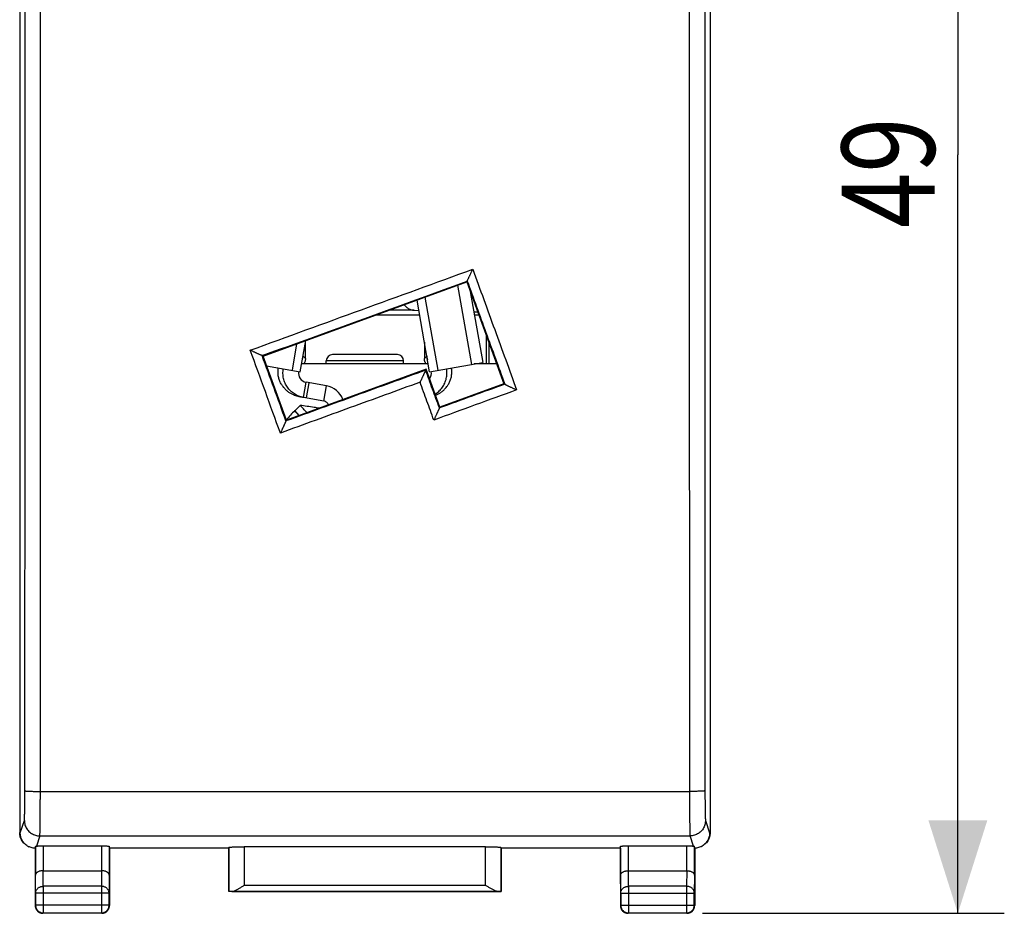
# Model space of a CAD drawing. Extents: x -65 to 21.8, y -32.1 to 38.7.
# Drawn here: x -10 to 21.8, y -32.1 to -3.3 of the extents above; entities that cross this region are included whole.
import ezdxf

# ---------------------------------------------------------------- set-up
doc = ezdxf.new("R2010")
doc.units = 0
doc.header["$LTSCALE"] = 16.335
doc.layers.get('0').update_dxf_attribs({"linetype": 'CONTINUOUS'})
doc.styles.get("Standard").update_dxf_attribs({"font": 'txt', "width": 0.8})
doc.dimstyles.new('DIMSTYLE_1', dxfattribs={"dimtxt": 3, "dimasz": 3, "dimexe": 0.18, "dimexo": 0.0625, "dimgap": 0.09, "dimtad": 1, "dimtxsty": 'STANDARD', "dimcen": 0.09, "dimazin": 3, "dimtfac": 1, "dimtofl": 0, "dimtmove": 0, "dimatfit": 3, "dimtolj": 1})

# ---------------------------------------------------------------- blocks, each defined once
blk = doc.blocks.new('*D1')
at = {"color": 7, "linetype": 'CONTINUOUS'}
for p, q in [((12.092, 16.873), (21.842, 16.873)), ((20.342, 16.873), (20.342, -7.627)), ((20.342, -32.127), (20.342, -7.627)), ((12.092, -32.127), (21.842, -32.127))]:
    blk.add_line(p, q, dxfattribs=at)
for points in [[(21.292, 13.873), (20.342, 16.873), (19.392, 13.873)], [(19.392, -29.127), (20.342, -32.127), (21.292, -29.127)]]:
    blk.add_solid(points, dxfattribs=at)
at = {"color": 7, "linetype": 'CONTINUOUS', "width": 0.785714}
blk.add_text('49', height=3, rotation=90, dxfattribs=at).set_placement((19.592, -9.984))

msp = doc.modelspace()

# ---------------------------------------------------------------- linework, layer by layer
at = {"color": 7, "linetype": 'CONTINUOUS'}
for p, q in [((-9.958, 14.264), (-9.958, -29.518)), ((12.342, 14.264), (12.342, -29.518)), ((-2.097, -14.124), (4.481, -11.73)), ((4.495, -11.7), (4.481, -11.73)), ((4.481, -11.73), (5.678, -15.019)), ((4.185, -11.838), (4.636, -14.392)), ((3.282, -14.63), (2.874, -12.315)), ((2.782, -12.644), (2.932, -12.646)), ((4.708, -12.695), (4.832, -12.695)), ((2.96, -12.806), (1.525, -12.806)), ((4.872, -12.806), (4.727, -12.806)), ((-0.899, -14.63), (-0.721, -13.623)), ((-0.73, -14.206), (-0.73, -13.672)), ((3.113, -13.672), (3.113, -14.206)), ((5.113, -14.377), (5.113, -13.468)), ((5.192, -13.684), (5.192, -14.377)), ((-2.097, -14.124), (-2.127, -14.11)), ((-2.127, -14.11), (-2.127, -14.11)), ((-1.345, -16.192), (-2.097, -14.124)), ((-0.808, -14.127), (-0.808, -14.118)), ((-0.058, -14.377), (-0.058, -14.277)), ((2.242, -14.077), (0.142, -14.077)), ((2.442, -14.377), (2.442, -14.277)), ((3.192, -14.118), (3.192, -14.127)), ((-1.983, -14.439), (-0.899, -14.63)), ((3.166, -14.55), (-1.345, -16.192)), ((3.166, -14.55), (3.152, -14.58)), ((3.152, -14.58), (3.152, -14.58)), ((3.61, -15.771), (3.166, -14.55)), ((3.282, -14.63), (4.996, -14.328)), ((-0.794, -15.461), (-0.707, -14.969)), ((-0.05, -15.084), (-0.707, -14.969)), ((-0.696, -15.478), (-0.609, -14.986)), ((-0.137, -15.577), (-0.05, -15.084)), ((5.678, -15.019), (3.61, -15.771)), ((5.678, -15.019), (5.707, -15.033)), ((5.707, -15.033), (5.707, -15.033)), ((3.61, -15.771), (3.597, -15.801)), ((3.597, -15.801), (3.597, -15.801)), ((-1.345, -16.192), (-1.358, -16.221)), ((-1.358, -16.221), (-1.358, -16.221)), ((-9.682, -29.966), (-9.664, -29.974)), ((-9.458, -30.027), (-9.458, -31.877)), ((-9.201, -29.949), (-7.316, -29.949)), ((-7.058, -30.027), (-7.066, -29.962)), ((-3.208, -30.027), (-7.058, -30.027)), ((-7.058, -30.027), (-7.058, -31.877)), ((-3.208, -30.027), (-3.205, -30.001)), ((-3.208, -31.427), (-3.208, -30.027)), ((5.089, -29.975), (-2.705, -29.975)), ((5.592, -30.027), (5.589, -30.001)), ((9.442, -30.027), (5.592, -30.027)), ((5.592, -30.027), (5.592, -31.427)), ((9.442, -30.027), (9.449, -29.962)), ((9.442, -30.027), (9.442, -31.877)), ((9.699, -29.949), (11.584, -29.949)), ((11.842, -30.027), (11.842, -31.877)), ((12.048, -29.974), (12.065, -29.966)), ((-9.2, -30.75), (-7.316, -30.75)), ((9.7, -30.75), (11.584, -30.75)), ((-3.205, -31.424), (-3.208, -31.427)), ((5.592, -31.427), (-3.208, -31.427)), ((5.589, -31.424), (5.592, -31.427)), ((-7.308, -32.127), (-9.208, -32.127)), ((11.592, -32.127), (9.692, -32.127))]:
    msp.add_line(p, q, dxfattribs=at)
at = {"color": 3, "linetype": 'CONTINUOUS'}
for p, q in [((4.591, -12.034), (4.996, -14.328)), ((3.237, -14.377), (-0.854, -14.377)), ((5.444, -14.377), (4.717, -14.377)), ((-0.137, -15.577), (-0.794, -15.461))]:
    msp.add_line(p, q, dxfattribs=at)
at = {"color": 9, "linetype": 'CONTINUOUS'}
for p, q in [((3.13, -12.222), (3.547, -14.584)), ((2.782, -12.644), (1.969, -12.644)), ((-1.013, -13.729), (-1.163, -14.584)), ((-0.808, -14.127), (-0.73, -14.206)), ((2.442, -14.277), (-0.058, -14.277)), ((3.192, -14.127), (3.113, -14.206)), ((-0.93, -16.041), (-1.072, -15.885)), ((-9.291, -28.19), (11.674, -28.19)), ((-9.941, -29.527), (-9.807, -29.127)), ((12.191, -29.127), (12.324, -29.527)), ((-9.958, -29.518), (-9.941, -29.527)), ((12.324, -29.527), (12.342, -29.518)), ((-9.308, -29.626), (-9.417, -29.955)), ((-9.308, -29.626), (11.691, -29.626)), ((11.801, -29.955), (11.691, -29.626)), ((-9.451, -29.961), (-9.451, -30.894)), ((-9.201, -29.949), (-9.201, -30.75)), ((-7.316, -29.949), (-7.316, -30.75)), ((-7.066, -29.962), (-7.066, -30.894)), ((-3.205, -30.001), (-3.205, -31.424)), ((-2.705, -29.975), (-2.705, -31.223)), ((5.089, -31.223), (5.089, -29.975)), ((5.589, -31.424), (5.589, -30.001)), ((9.449, -30.894), (9.449, -29.962)), ((9.699, -30.75), (9.699, -29.949)), ((11.584, -30.75), (11.584, -29.949)), ((11.834, -30.894), (11.834, -29.961)), ((-9.195, -31.255), (-9.2, -30.75)), ((-7.316, -30.75), (-7.321, -31.255)), ((9.705, -31.255), (9.7, -30.75)), ((11.584, -30.75), (11.579, -31.255)), ((-9.445, -31.472), (-9.451, -30.894)), ((-7.066, -30.894), (-7.071, -31.472)), ((9.455, -31.472), (9.449, -30.894)), ((11.834, -30.894), (11.829, -31.472)), ((-7.071, -31.472), (-9.445, -31.472)), ((-9.445, -31.472), (-9.445, -31.864)), ((-7.321, -31.255), (-9.195, -31.255)), ((-9.195, -31.255), (-9.195, -32.114)), ((-7.321, -31.255), (-7.321, -32.114)), ((-7.071, -31.864), (-7.071, -31.472)), ((-3.104, -31.423), (5.488, -31.423)), ((-2.705, -31.223), (5.089, -31.223)), ((9.455, -31.472), (11.829, -31.472)), ((9.455, -31.472), (9.455, -31.864)), ((11.579, -31.255), (9.705, -31.255)), ((9.705, -31.255), (9.705, -32.114)), ((11.579, -31.255), (11.579, -32.114)), ((11.829, -31.864), (11.829, -31.472)), ((-9.458, -31.877), (-9.445, -31.864)), ((-7.071, -31.864), (-9.445, -31.864)), ((-9.208, -32.127), (-9.195, -32.114)), ((-9.195, -32.114), (-7.321, -32.114)), ((-7.308, -32.127), (-7.321, -32.114)), ((-7.058, -31.877), (-7.071, -31.864)), ((9.442, -31.877), (9.455, -31.864)), ((9.455, -31.864), (11.829, -31.864)), ((9.692, -32.127), (9.705, -32.114)), ((9.705, -32.114), (11.579, -32.114)), ((11.592, -32.127), (11.579, -32.114)), ((11.842, -31.877), (11.829, -31.864))]:
    msp.add_line(p, q, dxfattribs=at)
at = {"color": 7, "linetype": 'CONTINUOUS'}
for centre, radius, start, end in [((0.142, -14.277), 0.2, 90, 180), ((2.242, -14.277), 0.2, 0, 90), ((-0.655, -14.673), 0.3, 170, 260), ((3.039, -14.673), 0.3, 322.58, 10), ((-0.172, -15.774), 0.7, 20.7007, 80)]:
    msp.add_arc(centre, radius, start, end, dxfattribs=at)
at = {"color": 3, "linetype": 'CONTINUOUS'}
msp.add_arc((0.092, -17.159), 1.725, 132.4296, 145.6815, dxfattribs=at)
at = {"color": 9, "linetype": 'CONTINUOUS'}
for points, knots in [([(-9.791, -28.169), (-9.79, -26.213), (-9.787, -22.301), (-9.785, -16.432), (-9.784, -10.562), (-9.784, -4.692), (-9.785, 1.178), (-9.787, 7.047), (-9.79, 10.959), (-9.791, 12.915)], [0, 0, 0, 0, 0.142808, 0.285665, 0.428552, 0.571448, 0.714335, 0.857192, 1, 1, 1, 1]), ([(-9.291, -28.19), (-9.29, -26.232), (-9.287, -22.316), (-9.285, -16.441), (-9.284, -10.565), (-9.284, -4.689), (-9.285, 1.187), (-9.287, 7.062), (-9.29, 10.978), (-9.291, 12.935)], [0, 0, 0, 0, 0.142808, 0.285665, 0.428552, 0.571448, 0.714335, 0.857192, 1, 1, 1, 1]), ([(11.674, 12.935), (11.673, 10.978), (11.671, 7.062), (11.668, 1.187), (11.667, -4.689), (11.667, -10.565), (11.668, -16.441), (11.671, -22.316), (11.673, -26.232), (11.674, -28.19)], [0, 0, 0, 0, 0.142808, 0.285665, 0.428552, 0.571448, 0.714335, 0.857192, 1, 1, 1, 1]), ([(12.174, 12.915), (12.173, 10.959), (12.171, 7.047), (12.168, 1.178), (12.167, -4.692), (12.167, -10.562), (12.168, -16.432), (12.171, -22.301), (12.173, -26.213), (12.174, -28.169)], [0, 0, 0, 0, 0.142808, 0.285665, 0.428552, 0.571448, 0.714335, 0.857192, 1, 1, 1, 1]), ([(-2.511, -13.935), (-1.314, -13.499), (1.081, -12.626), (3.476, -11.754), (4.674, -11.318)], [0, 0, 0, 0, 0.499989, 1, 1, 1, 1]), ([(4.674, -11.318), (4.91, -11.968), (5.383, -13.267), (5.856, -14.567), (6.092, -15.217)], [0, 0, 0, 0, 0.500017, 1, 1, 1, 1]), ([(-2.127, -14.11), (-1.023, -13.709), (1.184, -12.905), (3.391, -12.102), (4.495, -11.7)], [0, 0, 0, 0, 0.499989, 1, 1, 1, 1]), ([(4.495, -11.7), (4.697, -12.256), (5.101, -13.366), (5.505, -14.477), (5.707, -15.033)], [0, 0, 0, 0, 0.500021, 1, 1, 1, 1]), ([(-1.538, -16.611), (-1.7, -16.165), (-2.025, -15.273), (-2.349, -14.381), (-2.511, -13.935)], [0, 0, 0, 0, 0.499993, 1, 1, 1, 1]), ([(-1.358, -16.221), (-1.487, -15.869), (-1.743, -15.166), (-1.999, -14.462), (-2.127, -14.11)], [0, 0, 0, 0, 0.499998, 1, 1, 1, 1]), ([(3.152, -14.58), (2.4, -14.853), (0.897, -15.4), (-0.607, -15.947), (-1.358, -16.221)], [0, 0, 0, 0, 0.500004, 1, 1, 1, 1]), ([(3.597, -15.801), (3.523, -15.597), (3.374, -15.19), (3.226, -14.783), (3.152, -14.58)], [0, 0, 0, 0, 0.5, 1, 1, 1, 1]), ([(2.973, -14.968), (2.221, -15.242), (0.717, -15.79), (-0.786, -16.337), (-1.538, -16.611)], [0, 0, 0, 0, 0.500003, 1, 1, 1, 1]), ([(3.417, -16.191), (3.343, -15.987), (3.195, -15.579), (3.047, -15.172), (2.973, -14.968)], [0, 0, 0, 0, 0.499996, 1, 1, 1, 1]), ([(6.092, -15.217), (5.646, -15.379), (4.755, -15.704), (3.863, -16.028), (3.417, -16.191)], [0, 0, 0, 0, 0.500005, 1, 1, 1, 1]), ([(5.707, -15.033), (5.356, -15.161), (4.652, -15.417), (3.948, -15.673), (3.597, -15.801)], [0, 0, 0, 0, 0.500002, 1, 1, 1, 1]), ([(-9.807, -29.127), (-9.806, -29.123), (-9.805, -29.112), (-9.803, -29.09), (-9.802, -29.057), (-9.8, -29.014), (-9.799, -28.961), (-9.797, -28.899), (-9.796, -28.828), (-9.795, -28.75), (-9.794, -28.665), (-9.793, -28.573), (-9.792, -28.477), (-9.791, -28.377), (-9.791, -28.274), (-9.791, -28.204), (-9.791, -28.169)], [0, 0, 0, 0, 0.011702, 0.034798, 0.069083, 0.114186, 0.169613, 0.23475, 0.308873, 0.391159, 0.480694, 0.57648, 0.677452, 0.78249, 0.890418, 1, 1, 1, 1]), ([(-9.791, -28.169), (-9.79, -28.171), (-9.781, -28.172), (-9.766, -28.176), (-9.74, -28.178), (-9.706, -28.18), (-9.663, -28.183), (-9.613, -28.185), (-9.557, -28.186), (-9.495, -28.188), (-9.429, -28.189), (-9.361, -28.189), (-9.314, -28.19), (-9.291, -28.19)], [0, 0, 0, 0, 0.013658, 0.046142, 0.097392, 0.166501, 0.252136, 0.352613, 0.465947, 0.589889, 0.72198, 0.859595, 1, 1, 1, 1]), ([(-9.308, -29.626), (-9.306, -29.62), (-9.305, -29.604), (-9.303, -29.571), (-9.302, -29.522), (-9.3, -29.457), (-9.299, -29.378), (-9.297, -29.285), (-9.296, -29.179), (-9.295, -29.061), (-9.294, -28.933), (-9.293, -28.796), (-9.292, -28.651), (-9.292, -28.501), (-9.291, -28.346), (-9.291, -28.242), (-9.291, -28.19)], [0, 0, 0, 0, 0.011627, 0.03469, 0.068957, 0.114052, 0.169476, 0.234614, 0.308742, 0.391034, 0.480577, 0.576373, 0.677357, 0.782409, 0.890352, 1, 1, 1, 1]), ([(12.174, -28.169), (12.174, -28.171), (12.164, -28.172), (12.15, -28.176), (12.123, -28.178), (12.089, -28.18), (12.047, -28.183), (11.997, -28.185), (11.94, -28.186), (11.879, -28.188), (11.813, -28.189), (11.744, -28.189), (11.698, -28.19), (11.674, -28.19)], [0, 0, 0, 0, 0.013658, 0.046142, 0.097392, 0.166501, 0.252136, 0.352613, 0.465947, 0.589889, 0.72198, 0.859595, 1, 1, 1, 1]), ([(11.674, -28.19), (11.675, -28.242), (11.675, -28.346), (11.675, -28.501), (11.676, -28.651), (11.676, -28.796), (11.677, -28.933), (11.678, -29.061), (11.679, -29.179), (11.681, -29.285), (11.682, -29.378), (11.684, -29.457), (11.685, -29.522), (11.687, -29.571), (11.689, -29.604), (11.69, -29.62), (11.691, -29.626)], [0, 0, 0, 0, 0.109648, 0.217591, 0.322643, 0.423627, 0.519423, 0.608966, 0.691258, 0.765386, 0.830524, 0.885948, 0.931043, 0.96531, 0.988373, 1, 1, 1, 1]), ([(12.174, -28.169), (12.174, -28.204), (12.175, -28.274), (12.175, -28.377), (12.175, -28.477), (12.176, -28.573), (12.177, -28.665), (12.178, -28.75), (12.179, -28.828), (12.181, -28.899), (12.182, -28.961), (12.184, -29.014), (12.185, -29.057), (12.187, -29.09), (12.189, -29.112), (12.19, -29.123), (12.191, -29.127)], [0, 0, 0, 0, 0.109582, 0.21751, 0.322548, 0.42352, 0.519306, 0.608841, 0.691127, 0.76525, 0.830387, 0.885814, 0.930917, 0.965202, 0.988298, 1, 1, 1, 1]), ([(-9.807, -29.127), (-9.807, -29.15), (-9.804, -29.198), (-9.789, -29.268), (-9.764, -29.335), (-9.729, -29.397), (-9.686, -29.455), (-9.636, -29.505), (-9.579, -29.548), (-9.516, -29.582), (-9.449, -29.607), (-9.379, -29.622), (-9.331, -29.626), (-9.308, -29.626)], [0, 0, 0, 0, 0.090834, 0.181683, 0.272551, 0.363439, 0.454345, 0.545269, 0.636207, 0.727155, 0.818106, 0.909057, 1, 1, 1, 1]), ([(12.191, -29.127), (12.191, -29.15), (12.187, -29.198), (12.172, -29.268), (12.147, -29.335), (12.113, -29.397), (12.07, -29.455), (12.019, -29.505), (11.962, -29.548), (11.899, -29.582), (11.832, -29.607), (11.762, -29.622), (11.715, -29.626), (11.691, -29.626)], [0, 0, 0, 0, 0.090834, 0.181683, 0.272551, 0.363439, 0.454345, 0.545269, 0.636207, 0.727155, 0.818106, 0.909057, 1, 1, 1, 1]), ([(-9.445, -31.472), (-9.445, -31.46), (-9.443, -31.437), (-9.434, -31.404), (-9.418, -31.373), (-9.398, -31.344), (-9.372, -31.318), (-9.342, -31.296), (-9.309, -31.278), (-9.272, -31.265), (-9.234, -31.257), (-9.208, -31.255), (-9.195, -31.255)], [0, 0, 0, 0, 0.092664, 0.186196, 0.281162, 0.378047, 0.477114, 0.57841, 0.681769, 0.786836, 0.893112, 1, 1, 1, 1]), ([(-7.071, -31.472), (-7.071, -31.46), (-7.074, -31.437), (-7.083, -31.404), (-7.098, -31.373), (-7.119, -31.344), (-7.144, -31.318), (-7.174, -31.296), (-7.208, -31.278), (-7.244, -31.265), (-7.282, -31.257), (-7.308, -31.255), (-7.321, -31.255)], [0, 0, 0, 0, 0.092664, 0.186196, 0.281162, 0.378047, 0.477114, 0.57841, 0.681769, 0.786836, 0.893112, 1, 1, 1, 1]), ([(9.455, -31.472), (9.455, -31.46), (9.457, -31.437), (9.466, -31.404), (9.482, -31.373), (9.502, -31.344), (9.528, -31.318), (9.558, -31.296), (9.591, -31.278), (9.628, -31.265), (9.666, -31.257), (9.692, -31.255), (9.705, -31.255)], [0, 0, 0, 0, 0.092664, 0.186196, 0.281162, 0.378047, 0.477114, 0.57841, 0.681769, 0.786836, 0.893112, 1, 1, 1, 1]), ([(11.829, -31.472), (11.829, -31.46), (11.826, -31.437), (11.817, -31.404), (11.802, -31.373), (11.781, -31.344), (11.756, -31.318), (11.726, -31.296), (11.692, -31.278), (11.656, -31.265), (11.618, -31.257), (11.592, -31.255), (11.579, -31.255)], [0, 0, 0, 0, 0.092664, 0.186196, 0.281162, 0.378047, 0.477114, 0.57841, 0.681769, 0.786836, 0.893112, 1, 1, 1, 1]), ([(-9.445, -31.864), (-9.445, -31.877), (-9.443, -31.903), (-9.434, -31.942), (-9.419, -31.978), (-9.398, -32.012), (-9.373, -32.042), (-9.343, -32.067), (-9.309, -32.088), (-9.273, -32.103), (-9.234, -32.112), (-9.208, -32.114), (-9.195, -32.114)], [0, 0, 0, 0, 0.099999, 0.199999, 0.299999, 0.399999, 0.5, 0.600001, 0.700001, 0.800001, 0.900001, 1, 1, 1, 1]), ([(-7.321, -32.114), (-7.308, -32.114), (-7.282, -32.112), (-7.244, -32.103), (-7.207, -32.088), (-7.174, -32.067), (-7.144, -32.042), (-7.118, -32.012), (-7.098, -31.978), (-7.083, -31.942), (-7.073, -31.903), (-7.071, -31.877), (-7.071, -31.864)], [0, 0, 0, 0, 0.099824, 0.199836, 0.299848, 0.399869, 0.499889, 0.599911, 0.699934, 0.799956, 0.899979, 1, 1, 1, 1]), ([(9.455, -31.864), (9.455, -31.877), (9.457, -31.903), (9.466, -31.942), (9.481, -31.978), (9.502, -32.012), (9.527, -32.042), (9.557, -32.067), (9.591, -32.088), (9.627, -32.103), (9.666, -32.112), (9.692, -32.114), (9.705, -32.114)], [0, 0, 0, 0, 0.099824, 0.199836, 0.299848, 0.399869, 0.499889, 0.599911, 0.699934, 0.799956, 0.899979, 1, 1, 1, 1]), ([(11.579, -32.114), (11.592, -32.114), (11.618, -32.112), (11.656, -32.103), (11.693, -32.088), (11.726, -32.067), (11.756, -32.042), (11.782, -32.012), (11.802, -31.978), (11.817, -31.942), (11.827, -31.903), (11.829, -31.877), (11.829, -31.864)], [0, 0, 0, 0, 0.100021, 0.200044, 0.300066, 0.400089, 0.500111, 0.600131, 0.700152, 0.800164, 0.900176, 1, 1, 1, 1])]:
    msp.add_open_spline(points, degree=3, knots=knots, dxfattribs=at)
at = {"color": 7, "linetype": 'CONTINUOUS'}
for points, knots in [([(4.495, -11.7), (4.496, -11.699), (4.498, -11.693), (4.503, -11.682), (4.511, -11.665), (4.521, -11.644), (4.533, -11.619), (4.546, -11.591), (4.56, -11.561), (4.576, -11.528), (4.591, -11.495), (4.608, -11.46), (4.624, -11.425), (4.641, -11.389), (4.657, -11.353), (4.669, -11.33), (4.674, -11.318)], [0, 0, 0, 0, 0.011849, 0.041869, 0.086711, 0.143434, 0.209635, 0.283437, 0.363322, 0.448028, 0.536458, 0.627607, 0.720505, 0.814205, 0.907716, 1, 1, 1, 1]), ([(2.458, -12.466), (2.46, -12.468), (2.474, -12.485), (2.502, -12.515), (2.545, -12.553), (2.589, -12.585), (2.636, -12.61), (2.684, -12.629), (2.732, -12.641), (2.766, -12.644), (2.782, -12.644)], [0, 0, 0, 0, 0.021081, 0.175067, 0.323616, 0.466906, 0.605238, 0.739467, 0.870562, 1, 1, 1, 1]), ([(-2.127, -14.11), (-2.129, -14.11), (-2.134, -14.107), (-2.146, -14.103), (-2.163, -14.095), (-2.185, -14.086), (-2.21, -14.074), (-2.238, -14.061), (-2.269, -14.047), (-2.301, -14.032), (-2.335, -14.017), (-2.369, -14.001), (-2.405, -13.984), (-2.44, -13.968), (-2.476, -13.951), (-2.5, -13.94), (-2.511, -13.935)], [0, 0, 0, 0, 0.01264, 0.043203, 0.088394, 0.145306, 0.211573, 0.285341, 0.365114, 0.449644, 0.53785, 0.62874, 0.721356, 0.814764, 0.907987, 1, 1, 1, 1]), ([(-0.829, -14.238), (-0.828, -14.234), (-0.823, -14.22), (-0.815, -14.194), (-0.81, -14.161), (-0.808, -14.138), (-0.808, -14.127)], [0, 0, 0, 0, 0.10882, 0.405873, 0.702934, 1, 1, 1, 1]), ([(-0.73, -14.206), (-0.73, -14.217), (-0.731, -14.239), (-0.737, -14.273), (-0.746, -14.305), (-0.759, -14.336), (-0.772, -14.36), (-0.781, -14.373), (-0.784, -14.377)], [0, 0, 0, 0, 0.184414, 0.368825, 0.553231, 0.737631, 0.922037, 1, 1, 1, 1]), ([(3.167, -14.377), (3.164, -14.373), (3.156, -14.36), (3.142, -14.336), (3.129, -14.305), (3.12, -14.273), (3.114, -14.239), (3.113, -14.217), (3.113, -14.206)], [0, 0, 0, 0, 0.077963, 0.262369, 0.446769, 0.631175, 0.815586, 1, 1, 1, 1]), ([(3.192, -14.127), (3.192, -14.138), (3.193, -14.161), (3.199, -14.194), (3.206, -14.22), (3.211, -14.234), (3.213, -14.238)], [0, 0, 0, 0, 0.297066, 0.594127, 0.89118, 1, 1, 1, 1]), ([(3.152, -14.58), (3.152, -14.581), (3.15, -14.585), (3.146, -14.593), (3.141, -14.605), (3.134, -14.621), (3.125, -14.64), (3.115, -14.661), (3.104, -14.684), (3.093, -14.709), (3.081, -14.736), (3.068, -14.763), (3.055, -14.792), (3.041, -14.821), (3.028, -14.85), (3.014, -14.88), (3, -14.91), (2.986, -14.939), (2.977, -14.959), (2.973, -14.968)], [0, 0, 0, 0, 0.0086, 0.029971, 0.062202, 0.1035, 0.152313, 0.207344, 0.267539, 0.332017, 0.400025, 0.470907, 0.544065, 0.618941, 0.694989, 0.771677, 0.848457, 0.924762, 1, 1, 1, 1]), ([(5.707, -15.033), (5.709, -15.034), (5.715, -15.037), (5.725, -15.043), (5.743, -15.051), (5.764, -15.062), (5.789, -15.074), (5.818, -15.087), (5.848, -15.102), (5.881, -15.117), (5.914, -15.133), (5.949, -15.15), (5.985, -15.167), (6.021, -15.183), (6.056, -15.2), (6.08, -15.211), (6.092, -15.217)], [0, 0, 0, 0, 0.012874, 0.043685, 0.089127, 0.146274, 0.212739, 0.286659, 0.366526, 0.451089, 0.539259, 0.630039, 0.722465, 0.815596, 0.908452, 1, 1, 1, 1]), ([(-0.686, -15.952), (-0.7, -15.937), (-0.744, -15.889), (-0.815, -15.811), (-0.873, -15.748), (-0.901, -15.717)], [0, 0, 0, 0, 0.189089, 0.613081, 1, 1, 1, 1]), ([(3.597, -15.801), (3.597, -15.802), (3.594, -15.806), (3.591, -15.814), (3.585, -15.827), (3.578, -15.843), (3.57, -15.862), (3.56, -15.883), (3.549, -15.906), (3.538, -15.931), (3.525, -15.958), (3.513, -15.985), (3.5, -16.014), (3.486, -16.043), (3.472, -16.072), (3.459, -16.102), (3.445, -16.132), (3.431, -16.161), (3.422, -16.181), (3.417, -16.191)], [0, 0, 0, 0, 0.008688, 0.030135, 0.062432, 0.103786, 0.152644, 0.207709, 0.267927, 0.332416, 0.400424, 0.471294, 0.544431, 0.619273, 0.695277, 0.771909, 0.848623, 0.92485, 1, 1, 1, 1]), ([(-1.358, -16.221), (-1.359, -16.222), (-1.361, -16.226), (-1.364, -16.234), (-1.37, -16.247), (-1.377, -16.263), (-1.385, -16.282), (-1.395, -16.303), (-1.406, -16.326), (-1.417, -16.351), (-1.43, -16.378), (-1.442, -16.405), (-1.455, -16.434), (-1.469, -16.463), (-1.483, -16.492), (-1.496, -16.522), (-1.51, -16.552), (-1.524, -16.581), (-1.533, -16.601), (-1.538, -16.611)], [0, 0, 0, 0, 0.008718, 0.030192, 0.062512, 0.103885, 0.152758, 0.207835, 0.268061, 0.332553, 0.400561, 0.471428, 0.544556, 0.619388, 0.695376, 0.771989, 0.84868, 0.924881, 1, 1, 1, 1]), ([(-9.682, -29.966), (-9.698, -29.958), (-9.734, -29.937), (-9.787, -29.898), (-9.837, -29.847), (-9.88, -29.79), (-9.915, -29.727), (-9.94, -29.66), (-9.955, -29.59), (-9.958, -29.542), (-9.958, -29.518)], [0, 0, 0, 0, 0.097327, 0.226097, 0.355295, 0.484056, 0.61321, 0.74202, 0.871079, 1, 1, 1, 1]), ([(-9.664, -29.974), (-9.678, -29.968), (-9.709, -29.95), (-9.757, -29.916), (-9.804, -29.872), (-9.846, -29.822), (-9.88, -29.768), (-9.907, -29.71), (-9.927, -29.65), (-9.938, -29.589), (-9.941, -29.548), (-9.941, -29.527)], [0, 0, 0, 0, 0.080441, 0.196993, 0.314488, 0.43178, 0.547934, 0.662442, 0.775676, 0.888143, 1, 1, 1, 1]), ([(12.324, -29.527), (12.324, -29.548), (12.322, -29.589), (12.31, -29.65), (12.291, -29.71), (12.264, -29.768), (12.23, -29.822), (12.188, -29.872), (12.14, -29.916), (12.093, -29.95), (12.061, -29.968), (12.048, -29.974)], [0, 0, 0, 0, 0.111857, 0.224324, 0.337558, 0.452066, 0.56822, 0.685512, 0.803007, 0.919559, 1, 1, 1, 1]), ([(12.342, -29.518), (12.342, -29.542), (12.338, -29.59), (12.323, -29.66), (12.298, -29.727), (12.264, -29.79), (12.221, -29.847), (12.17, -29.898), (12.118, -29.937), (12.081, -29.958), (12.065, -29.966)], [0, 0, 0, 0, 0.128921, 0.25798, 0.38679, 0.515944, 0.644705, 0.773903, 0.902673, 1, 1, 1, 1]), ([(-9.458, -30.027), (-9.48, -30.026), (-9.523, -30.022), (-9.586, -30.007), (-9.633, -29.989), (-9.658, -29.977), (-9.664, -29.974)], [0, 0, 0, 0, 0.301942, 0.605499, 0.907741, 1, 1, 1, 1]), ([(-9.451, -29.961), (-9.452, -29.968), (-9.453, -29.983), (-9.456, -30.005), (-9.457, -30.02), (-9.458, -30.027)], [0, 0, 0, 0, 0.333699, 0.667001, 1, 1, 1, 1]), ([(-9.451, -29.961), (-9.451, -29.96), (-9.447, -29.958), (-9.441, -29.957), (-9.43, -29.956), (-9.422, -29.956), (-9.417, -29.955)], [0, 0, 0, 0, 0.08091, 0.272596, 0.580247, 1, 1, 1, 1]), ([(-9.417, -29.955), (-9.41, -29.954), (-9.395, -29.953), (-9.369, -29.952), (-9.34, -29.951), (-9.308, -29.95), (-9.274, -29.949), (-9.238, -29.949), (-9.213, -29.949), (-9.201, -29.949)], [0, 0, 0, 0, 0.0977, 0.215558, 0.35031, 0.500016, 0.660134, 0.828334, 1, 1, 1, 1]), ([(-7.316, -29.949), (-7.303, -29.949), (-7.277, -29.949), (-7.239, -29.949), (-7.203, -29.95), (-7.17, -29.951), (-7.141, -29.952), (-7.115, -29.954), (-7.095, -29.955), (-7.08, -29.957), (-7.071, -29.959), (-7.066, -29.96), (-7.066, -29.962)], [0, 0, 0, 0, 0.154947, 0.306608, 0.450039, 0.583292, 0.70197, 0.80361, 0.885995, 0.94654, 0.984608, 1, 1, 1, 1]), ([(-3.205, -30.001), (-3.205, -29.999), (-3.196, -29.996), (-3.182, -29.993), (-3.156, -29.989), (-3.122, -29.986), (-3.079, -29.983), (-3.029, -29.981), (-2.973, -29.979), (-2.911, -29.977), (-2.845, -29.976), (-2.776, -29.975), (-2.729, -29.975), (-2.705, -29.975)], [0, 0, 0, 0, 0.013168, 0.044858, 0.095395, 0.164189, 0.249517, 0.350223, 0.463624, 0.588159, 0.720628, 0.858972, 1, 1, 1, 1]), ([(5.089, -29.975), (5.112, -29.975), (5.159, -29.975), (5.228, -29.976), (5.294, -29.977), (5.356, -29.979), (5.413, -29.981), (5.463, -29.983), (5.506, -29.986), (5.539, -29.989), (5.565, -29.993), (5.579, -29.996), (5.589, -29.999), (5.589, -30.001)], [0, 0, 0, 0, 0.141028, 0.279372, 0.411841, 0.536376, 0.649777, 0.750483, 0.835811, 0.904605, 0.955142, 0.986832, 1, 1, 1, 1]), ([(9.449, -29.962), (9.449, -29.96), (9.455, -29.959), (9.463, -29.957), (9.479, -29.955), (9.499, -29.954), (9.524, -29.952), (9.554, -29.951), (9.587, -29.95), (9.623, -29.949), (9.66, -29.949), (9.686, -29.949), (9.699, -29.949)], [0, 0, 0, 0, 0.015392, 0.05346, 0.114005, 0.19639, 0.29803, 0.416708, 0.549961, 0.693392, 0.845053, 1, 1, 1, 1]), ([(11.584, -29.949), (11.597, -29.949), (11.621, -29.949), (11.657, -29.949), (11.692, -29.95), (11.724, -29.951), (11.753, -29.952), (11.778, -29.953), (11.794, -29.954), (11.801, -29.955)], [0, 0, 0, 0, 0.171666, 0.339866, 0.499984, 0.64969, 0.784442, 0.9023, 1, 1, 1, 1]), ([(11.801, -29.955), (11.805, -29.956), (11.814, -29.956), (11.825, -29.957), (11.83, -29.958), (11.834, -29.96), (11.834, -29.961)], [0, 0, 0, 0, 0.419753, 0.727404, 0.91909, 1, 1, 1, 1]), ([(11.842, -30.027), (11.841, -30.02), (11.839, -30.005), (11.837, -29.983), (11.835, -29.968), (11.834, -29.961)], [0, 0, 0, 0, 0.332999, 0.666301, 1, 1, 1, 1]), ([(12.048, -29.974), (12.042, -29.977), (12.016, -29.989), (11.97, -30.007), (11.906, -30.022), (11.863, -30.026), (11.842, -30.027)], [0, 0, 0, 0, 0.092259, 0.394501, 0.698058, 1, 1, 1, 1]), ([(-9.201, -30.75), (-9.214, -30.75), (-9.239, -30.751), (-9.276, -30.756), (-9.311, -30.764), (-9.343, -30.775), (-9.371, -30.788), (-9.395, -30.803), (-9.415, -30.82), (-9.431, -30.837), (-9.442, -30.856), (-9.449, -30.875), (-9.451, -30.888), (-9.451, -30.894)], [0, 0, 0, 0, 0.123365, 0.243132, 0.356683, 0.462949, 0.561261, 0.651365, 0.73342, 0.808024, 0.876241, 0.939598, 1, 1, 1, 1]), ([(-7.066, -30.894), (-7.066, -30.888), (-7.067, -30.875), (-7.074, -30.856), (-7.085, -30.837), (-7.101, -30.82), (-7.121, -30.803), (-7.146, -30.788), (-7.174, -30.775), (-7.205, -30.764), (-7.24, -30.756), (-7.277, -30.751), (-7.303, -30.75), (-7.316, -30.75)], [0, 0, 0, 0, 0.060092, 0.123219, 0.19127, 0.265764, 0.347753, 0.437817, 0.53608, 0.642238, 0.755566, 0.874938, 1, 1, 1, 1]), ([(9.449, -30.894), (9.449, -30.888), (9.451, -30.875), (9.458, -30.856), (9.469, -30.837), (9.485, -30.82), (9.505, -30.803), (9.529, -30.788), (9.557, -30.775), (9.589, -30.764), (9.624, -30.756), (9.661, -30.751), (9.687, -30.75), (9.7, -30.75)], [0, 0, 0, 0, 0.060092, 0.123219, 0.19127, 0.265764, 0.347753, 0.437817, 0.53608, 0.642238, 0.755566, 0.874938, 1, 1, 1, 1]), ([(11.584, -30.75), (11.597, -30.75), (11.623, -30.751), (11.66, -30.756), (11.695, -30.764), (11.726, -30.775), (11.754, -30.788), (11.779, -30.803), (11.799, -30.82), (11.814, -30.837), (11.826, -30.856), (11.833, -30.875), (11.834, -30.888), (11.834, -30.894)], [0, 0, 0, 0, 0.123365, 0.243132, 0.356683, 0.462949, 0.561261, 0.651365, 0.73342, 0.808024, 0.876241, 0.939598, 1, 1, 1, 1]), ([(-3.104, -31.423), (-3.112, -31.423), (-3.126, -31.423), (-3.146, -31.423), (-3.164, -31.423), (-3.178, -31.423), (-3.189, -31.424), (-3.198, -31.424), (-3.202, -31.424), (-3.205, -31.424), (-3.205, -31.424)], [0, 0, 0, 0, 0.226089, 0.425381, 0.596598, 0.738646, 0.850615, 0.931792, 0.98167, 1, 1, 1, 1]), ([(-3.104, -31.423), (-3.093, -31.422), (-3.07, -31.419), (-3.034, -31.408), (-2.996, -31.392), (-2.957, -31.373), (-2.916, -31.351), (-2.875, -31.328), (-2.833, -31.302), (-2.79, -31.276), (-2.748, -31.249), (-2.72, -31.231), (-2.705, -31.223)], [0, 0, 0, 0, 0.074516, 0.157862, 0.248978, 0.346479, 0.449069, 0.555583, 0.664956, 0.776169, 0.888208, 1, 1, 1, 1]), ([(5.488, -31.423), (5.477, -31.422), (5.453, -31.419), (5.417, -31.408), (5.38, -31.392), (5.34, -31.373), (5.3, -31.351), (5.258, -31.328), (5.216, -31.302), (5.174, -31.276), (5.131, -31.249), (5.103, -31.231), (5.089, -31.223)], [0, 0, 0, 0, 0.074516, 0.157862, 0.248978, 0.346479, 0.449069, 0.555583, 0.664956, 0.776169, 0.888208, 1, 1, 1, 1]), ([(5.488, -31.423), (5.496, -31.423), (5.51, -31.423), (5.53, -31.423), (5.547, -31.423), (5.561, -31.423), (5.573, -31.424), (5.581, -31.424), (5.586, -31.424), (5.588, -31.424), (5.589, -31.424)], [0, 0, 0, 0, 0.226089, 0.425381, 0.596598, 0.738646, 0.850615, 0.931792, 0.98167, 1, 1, 1, 1]), ([(-9.458, -31.877), (-9.458, -31.889), (-9.457, -31.913), (-9.449, -31.948), (-9.436, -31.981), (-9.419, -32.013), (-9.398, -32.041), (-9.373, -32.067), (-9.344, -32.088), (-9.312, -32.105), (-9.279, -32.118), (-9.244, -32.125), (-9.22, -32.127), (-9.208, -32.127)], [0, 0, 0, 0, 0.090909, 0.181818, 0.272727, 0.363636, 0.454545, 0.545455, 0.636364, 0.727273, 0.818182, 0.909091, 1, 1, 1, 1]), ([(-7.308, -32.127), (-7.296, -32.127), (-7.273, -32.125), (-7.238, -32.118), (-7.204, -32.105), (-7.173, -32.088), (-7.144, -32.067), (-7.119, -32.041), (-7.097, -32.013), (-7.08, -31.981), (-7.068, -31.948), (-7.06, -31.913), (-7.058, -31.889), (-7.058, -31.877)], [0, 0, 0, 0, 0.090909, 0.181818, 0.272727, 0.363636, 0.454545, 0.545455, 0.636364, 0.727273, 0.818182, 0.909091, 1, 1, 1, 1]), ([(9.442, -31.877), (9.442, -31.889), (9.443, -31.913), (9.451, -31.948), (9.464, -31.981), (9.481, -32.013), (9.502, -32.041), (9.527, -32.067), (9.556, -32.088), (9.588, -32.105), (9.621, -32.118), (9.656, -32.125), (9.68, -32.127), (9.692, -32.127)], [0, 0, 0, 0, 0.090909, 0.181818, 0.272727, 0.363636, 0.454545, 0.545455, 0.636364, 0.727273, 0.818182, 0.909091, 1, 1, 1, 1]), ([(11.592, -32.127), (11.604, -32.127), (11.627, -32.125), (11.662, -32.118), (11.696, -32.105), (11.727, -32.088), (11.756, -32.067), (11.781, -32.041), (11.803, -32.013), (11.82, -31.981), (11.832, -31.948), (11.84, -31.913), (11.842, -31.889), (11.842, -31.877)], [0, 0, 0, 0, 0.090909, 0.181818, 0.272727, 0.363636, 0.454545, 0.545455, 0.636364, 0.727273, 0.818182, 0.909091, 1, 1, 1, 1])]:
    msp.add_open_spline(points, degree=3, knots=knots, dxfattribs=at)
at = {"color": 3, "linetype": 'CONTINUOUS'}
for points, knots in [([(-0.794, -15.461), (-0.798, -15.46), (-0.806, -15.459), (-0.82, -15.457), (-0.843, -15.454), (-0.882, -15.448), (-0.939, -15.437), (-1.006, -15.42), (-1.082, -15.394), (-1.162, -15.358), (-1.245, -15.311), (-1.326, -15.25), (-1.403, -15.176), (-1.473, -15.09), (-1.533, -14.991), (-1.579, -14.881), (-1.609, -14.761), (-1.619, -14.635), (-1.612, -14.549), (-1.604, -14.506)], [0, 0, 0, 0, 0.008858, 0.017366, 0.028701, 0.059795, 0.100978, 0.150812, 0.207784, 0.270592, 0.338308, 0.410355, 0.486006, 0.564675, 0.646149, 0.7305, 0.817477, 0.907099, 1, 1, 1, 1]), ([(-0.794, -15.461), (-0.846, -15.452), (-0.947, -15.423), (-1.088, -15.352), (-1.212, -15.255), (-1.315, -15.135), (-1.392, -14.997), (-1.441, -14.847), (-1.46, -14.691), (-1.452, -14.586), (-1.443, -14.534)], [0, 0, 0, 0, 0.125021, 0.250041, 0.37506, 0.500061, 0.625059, 0.75005, 0.875023, 1, 1, 1, 1]), ([(3.459, -15.354), (3.462, -15.352), (3.51, -15.322), (3.595, -15.255), (3.698, -15.135), (3.776, -14.997), (3.825, -14.847), (3.843, -14.691), (3.835, -14.586), (3.826, -14.534)], [0, 0, 0, 0, 0.012304, 0.176954, 0.34158, 0.506202, 0.670816, 0.835406, 1, 1, 1, 1]), ([(3.472, -15.39), (3.496, -15.381), (3.549, -15.357), (3.629, -15.311), (3.71, -15.25), (3.787, -15.176), (3.857, -15.09), (3.916, -14.991), (3.962, -14.881), (3.992, -14.761), (4.003, -14.635), (3.995, -14.549), (3.988, -14.506)], [0, 0, 0, 0, 0.070813, 0.157076, 0.248856, 0.345227, 0.445443, 0.549232, 0.656686, 0.767486, 0.881654, 1, 1, 1, 1]), ([(0.013, -15.697), (0.002, -15.67), (-0.027, -15.629), (-0.083, -15.592), (-0.119, -15.58), (-0.137, -15.577)], [0, 0, 0, 0, 0.44357, 0.721739, 1, 1, 1, 1]), ([(-1.072, -15.885), (-1.044, -15.86), (-0.987, -15.804), (-0.93, -15.747), (-0.901, -15.717)], [0, 0, 0, 0, 0.470763, 1, 1, 1, 1]), ([(-0.29, -15.808), (-0.341, -15.799), (-0.471, -15.778), (-0.674, -15.748), (-0.827, -15.727), (-0.901, -15.717)], [0, 0, 0, 0, 0.25322, 0.636696, 1, 1, 1, 1])]:
    msp.add_open_spline(points, degree=3, knots=knots, dxfattribs=at)

# ---------------------------------------------------------------- dimensions: what is measured, and where the dimension line sits
at = {"color": 7, "linetype": 'CONTINUOUS'}
dim = msp.add_linear_dim(base=(20.342, -32.127), p1=(12.092, 16.873), p2=(12.092, -32.127), angle=270, dimstyle='DIMSTYLE_1', dxfattribs=at)
dim.commit()
dim.dimension.update_dxf_attribs({"geometry": '*D1', "text_midpoint": (18.092, -7.627), "dimtype": 160})

doc.saveas('drawing.dxf')
